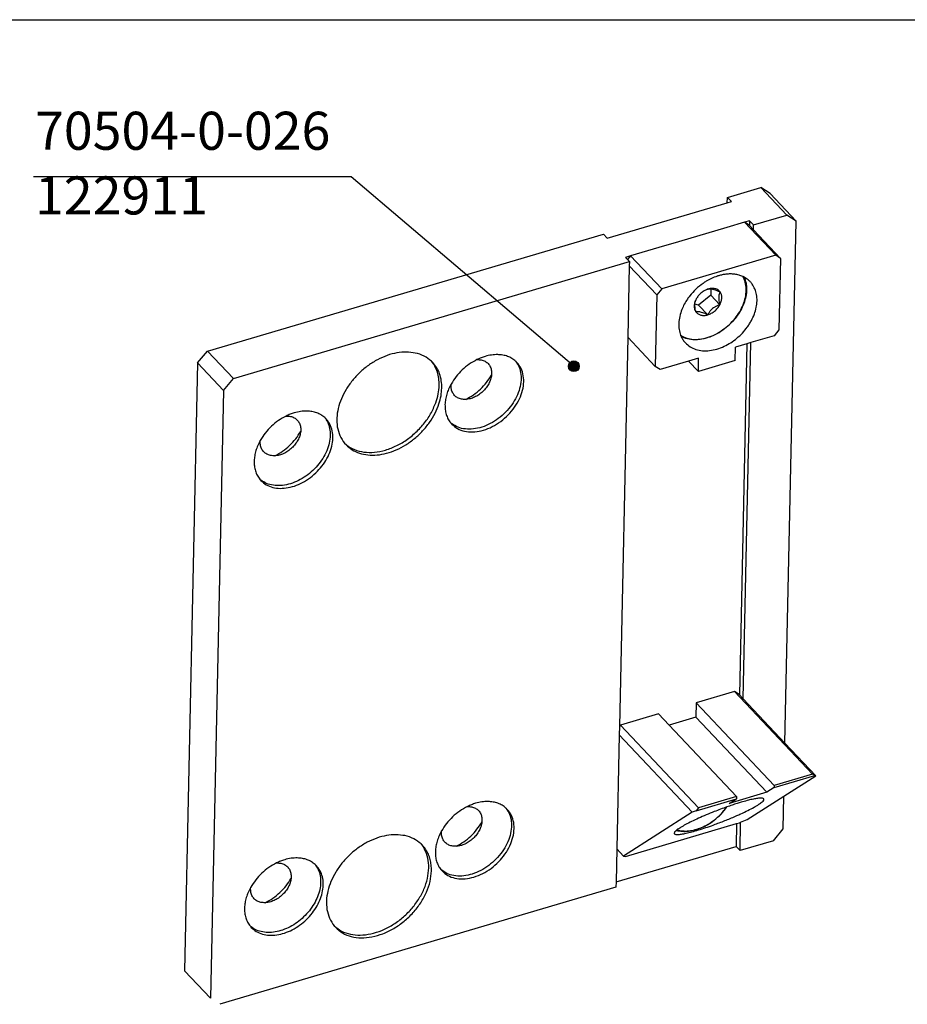
# Model space of a CAD drawing. Units: inches. Extents: x -311 to 2093, y 25 to 1696.
# Drawn here: x 224 to 388, y 1506 to 1687 of the extents above; entities that cross this region are included whole.
import ezdxf

# ---------------------------------------------------------------- set-up
doc = ezdxf.new("R2010")
doc.units = ezdxf.units.IN
doc.layers.add('1', color=7, linetype='Continuous')
doc.styles.add('CONVERTER_11', font='txt.shx', dxfattribs={"width": 0.72})
doc.dimstyles.get("Standard").update_dxf_attribs({"dimtxt": 0.18, "dimasz": 0.18, "dimexe": 0.18, "dimexo": 0.0625, "dimgap": 0.09, "dimtad": 0, "dimtih": 1, "dimtoh": 1, "dimdec": 4, "dimzin": 0, "dimdsep": 46, "dimtxsty": 'Standard', "dimcen": 0.09, "dimadec": 0, "dimazin": 0, "dimtfac": 1, "dimtdec": 4, "dimtofl": 0, "dimtmove": 0, "dimatfit": 3, "dimfxl": 1, "dimtolj": 1, "dimtzin": 0, "dimarcsym": 0})

# ---------------------------------------------------------------- blocks, each defined once
blk = doc.blocks.new('a0kl', base_point=(82.566, 24.988))
at = {"color": 2, "linetype": 'Continuous'}
blk.add_line((-91.434, 855.988), (1087.566, 855.988), dxfattribs=at)

msp = doc.modelspace()

# ---------------------------------------------------------------- hatches: boundary and pattern name
at = {"layer": '1'}
h = msp.add_hatch(color=7, dxfattribs=at)
edge = h.paths.add_edge_path()
edge.add_arc((326.267, 1623.222), 1, 0, 360)

# ---------------------------------------------------------------- linework, layer by layer
at = {"color": 4, "linetype": 'Continuous'}
for p, q in [((354.522, 1654.289), (360.667, 1656.105)), ((365.453, 1651.042), (360.667, 1656.105)), ((362.387, 1654.98), (360.667, 1656.105)), ((354.501, 1653.311), (354.522, 1654.289)), ((355.24, 1653.529), (354.522, 1654.289)), ((367.173, 1649.916), (362.387, 1654.98)), ((332.416, 1646.782), (354.501, 1653.311)), ((354.501, 1653.311), (355.24, 1653.529)), ((359.308, 1649.225), (365.453, 1651.042)), ((367.173, 1649.916), (365.453, 1651.042)), ((354.403, 1648.747), (345.529, 1646.124)), ((354.403, 1648.747), (345.529, 1646.124)), ((357.668, 1649.712), (354.403, 1648.747)), ((357.668, 1649.712), (354.403, 1648.747)), ((358.59, 1649.985), (357.668, 1649.712)), ((358.529, 1649.149), (357.668, 1649.712)), ((363.412, 1643.636), (357.668, 1649.712)), ((358.571, 1649.104), (358.529, 1649.149)), ((358.59, 1649.985), (358.571, 1649.104)), ((359.289, 1648.345), (358.571, 1649.104)), ((359.308, 1649.225), (358.59, 1649.985)), ((359.289, 1648.345), (359.308, 1649.225)), ((365.109, 1553.878), (367.173, 1649.916)), ((258.836, 1626.002), (331.698, 1647.541)), ((331.698, 1647.541), (332.416, 1646.782)), ((364.272, 1643.073), (359.289, 1648.345)), ((345.529, 1646.124), (341.898, 1645.05)), ((345.529, 1646.124), (341.898, 1645.05)), ((336.688, 1643.51), (335.766, 1643.237)), ((336.688, 1643.51), (336.137, 1642.845)), ((341.898, 1645.05), (336.688, 1643.51)), ((341.898, 1645.05), (336.688, 1643.51)), ((342.431, 1637.433), (336.688, 1643.51)), ((363.412, 1643.636), (342.431, 1637.433)), ((364.272, 1643.073), (363.412, 1643.636)), ((263.623, 1620.938), (336.484, 1642.478)), ((335.766, 1643.237), (336.137, 1642.845)), ((336.137, 1642.845), (336.484, 1642.478)), ((336.468, 1641.713), (336.185, 1628.556)), ((336.484, 1642.478), (336.468, 1641.713)), ((341.536, 1636.351), (336.468, 1641.713)), ((364.272, 1643.073), (363.989, 1629.916)), ((341.536, 1636.351), (341.253, 1623.194)), ((342.431, 1637.433), (341.536, 1636.351)), ((351.438, 1636.292), (349.217, 1634.456)), ((351.463, 1637.467), (351.438, 1636.292)), ((353.113, 1634.52), (351.438, 1636.292)), ((349.217, 1634.456), (348.524, 1634.628)), ((350.893, 1632.684), (349.217, 1634.456)), ((363.094, 1628.834), (358.843, 1627.577)), ((363.989, 1629.916), (363.094, 1628.834)), ((336.185, 1628.556), (334.645, 1556.939)), ((341.253, 1623.194), (336.185, 1628.556)), ((358.104, 1627.359), (355.983, 1626.732)), ((358.104, 1627.359), (356.715, 1562.759)), ((357.433, 1561.999), (358.843, 1627.577)), ((358.843, 1627.577), (358.104, 1627.359)), ((257.045, 1623.838), (258.836, 1626.002)), ((258.836, 1626.002), (263.623, 1620.938)), ((355.93, 1624.265), (355.983, 1626.732)), ((257.045, 1623.838), (254.641, 1512)), ((257.045, 1623.838), (261.831, 1618.774)), ((347.36, 1624.182), (342.113, 1622.631)), ((349.224, 1624.733), (347.36, 1624.182)), ((349.17, 1622.266), (347.36, 1624.182)), ((349.17, 1622.266), (349.224, 1624.733)), ((355.93, 1624.265), (349.17, 1622.266)), ((342.113, 1622.631), (341.253, 1623.194)), ((261.831, 1618.774), (263.623, 1620.938)), ((261.831, 1618.774), (259.427, 1506.936)), ((355.812, 1563.367), (348.789, 1561.29)), ((356.672, 1562.804), (355.812, 1563.367)), ((355.812, 1563.367), (370.17, 1548.175)), ((356.672, 1562.804), (356.715, 1562.759)), ((356.715, 1562.759), (357.433, 1561.999)), ((357.433, 1561.999), (365.109, 1553.878)), ((348.789, 1561.29), (348.733, 1558.659)), ((348.789, 1561.29), (363.148, 1546.099)), ((341.854, 1559.24), (334.832, 1557.164)), ((341.854, 1559.24), (343.786, 1557.197)), ((348.733, 1558.659), (343.786, 1557.197)), ((348.733, 1558.659), (361.799, 1544.835)), ((334.645, 1556.939), (334.611, 1555.368)), ((334.832, 1557.164), (334.645, 1556.939)), ((334.832, 1557.164), (349.19, 1541.973)), ((343.786, 1557.197), (356.213, 1544.049)), ((334.611, 1555.368), (334.16, 1534.398)), ((334.611, 1555.368), (348.055, 1541.144)), ((365.109, 1553.878), (370.791, 1547.866)), ((363.139, 1545.688), (370.601, 1547.894)), ((370.17, 1548.175), (363.148, 1546.099)), ((364.899, 1544.114), (370.791, 1547.866)), ((370.601, 1547.894), (370.17, 1548.175)), ((370.791, 1547.866), (370.601, 1547.894)), ((363.139, 1545.688), (361.799, 1544.835)), ((363.148, 1546.099), (363.139, 1545.688)), ((348.742, 1541.432), (356.204, 1543.638)), ((356.213, 1544.049), (349.19, 1541.973)), ((361.799, 1544.835), (354.864, 1542.785)), ((354.864, 1542.785), (356.204, 1543.638)), ((356.213, 1544.049), (356.204, 1543.638)), ((358.136, 1539.809), (364.899, 1544.114)), ((364.769, 1538.078), (364.899, 1544.114)), ((349.19, 1541.973), (348.742, 1541.432)), ((348.055, 1541.144), (335.4, 1533.087)), ((348.742, 1541.432), (348.055, 1541.144)), ((335.781, 1533.031), (356.206, 1539.069)), ((356.206, 1539.069), (356.115, 1534.857)), ((356.206, 1539.069), (356.762, 1539.233)), ((356.762, 1539.233), (356.945, 1539.31)), ((356.833, 1534.098), (356.945, 1539.31)), ((356.945, 1539.31), (358.136, 1539.809)), ((362.978, 1535.914), (364.769, 1538.078)), ((334.03, 1528.328), (356.115, 1534.857)), ((356.115, 1534.857), (356.833, 1534.098)), ((362.978, 1535.914), (356.833, 1534.098)), ((334.16, 1534.398), (334.03, 1528.328)), ((334.16, 1534.398), (335.4, 1533.087)), ((335.4, 1533.087), (335.781, 1533.031)), ((334.009, 1527.35), (261.147, 1505.81)), ((334.03, 1528.328), (334.009, 1527.35)), ((259.427, 1506.936), (254.641, 1512))]:
    msp.add_line(p, q, dxfattribs=at)
for points, knots in [([(352.613, 1639.784), (352.276, 1639.66), (351.591, 1639.408), (350.957, 1639.047), (350.635, 1638.864)], [0, 0, 0, 0, 1.0770364, 2.1850328, 2.1850328, 2.1850328, 2.1850328]), ([(352.907, 1639.877), (352.858, 1639.862), (352.76, 1639.832), (352.662, 1639.8), (352.613, 1639.784)], [0, 0, 0, 0, 0.15372865, 0.30829498, 0.30829498, 0.30829498, 0.30829498]), ([(354.218, 1640.152), (354, 1640.12), (353.557, 1640.056), (353.126, 1639.937), (352.907, 1639.877)], [0, 0, 0, 0, 0.6609506, 1.3404302, 1.3404302, 1.3404302, 1.3404302]), ([(354.003, 1630.136), (354.397, 1630.464), (355.185, 1631.117), (356.173, 1632.282), (356.981, 1633.537), (357.568, 1634.851), (357.917, 1636.175), (358.005, 1637.461), (357.852, 1638.676), (357.521, 1639.388), (357.36, 1639.734)], [0, 0, 0, 0, 1.535962, 3.0651795, 4.5609749, 5.9999539, 7.3647475, 8.6468673, 9.8494367, 10.9889971, 10.9889971, 10.9889971, 10.9889971]), ([(357.36, 1639.734), (357.126, 1639.828), (356.649, 1640.02), (355.873, 1640.169), (355.055, 1640.227), (354.501, 1640.177), (354.218, 1640.152)], [0, 0, 0, 0, 0.7562074, 1.5403467, 2.3567728, 3.2075407, 3.2075407, 3.2075407, 3.2075407]), ([(357.595, 1639.619), (357.556, 1639.639), (357.479, 1639.679), (357.4, 1639.716), (357.36, 1639.734)], [0, 0, 0, 0, 0.13047477, 0.26157334, 0.26157334, 0.26157334, 0.26157334]), ([(350.635, 1638.864), (350.532, 1638.802), (350.327, 1638.676), (350.128, 1638.539), (350.028, 1638.471)], [0, 0, 0, 0, 0.36045321, 0.72285455, 0.72285455, 0.72285455, 0.72285455]), ([(357.595, 1639.619), (357.727, 1639.262), (358, 1638.53), (358.084, 1637.315), (357.943, 1636.041), (357.558, 1634.74), (356.953, 1633.455), (356.141, 1632.23), (355.162, 1631.093), (354.39, 1630.451), (354.003, 1630.129)], [0, 0, 0, 0, 1.1348218, 2.3345938, 3.6109922, 4.9643468, 6.3854087, 7.8576587, 9.3596566, 10.867295, 10.867295, 10.867295, 10.867295]), ([(358.356, 1639.109), (358.237, 1639.204), (357.996, 1639.393), (357.729, 1639.543), (357.595, 1639.619)], [0, 0, 0, 0, 0.45609872, 0.91736948, 0.91736948, 0.91736948, 0.91736948]), ([(358.722, 1638.766), (358.663, 1638.826), (358.547, 1638.946), (358.42, 1639.055), (358.356, 1639.109)], [0, 0, 0, 0, 0.25051496, 0.50145739, 0.50145739, 0.50145739, 0.50145739]), ([(359.074, 1638.341), (359.019, 1638.415), (358.908, 1638.562), (358.784, 1638.698), (358.722, 1638.766)], [0, 0, 0, 0, 0.27664395, 0.55271617, 0.55271617, 0.55271617, 0.55271617]), ([(358.93, 1631.615), (359.126, 1632.016), (359.509, 1632.8), (359.854, 1634.033), (359.998, 1635.238), (359.916, 1636.382), (359.631, 1637.443), (359.257, 1638.045), (359.074, 1638.341)], [0, 0, 0, 0, 1.3371276, 2.6130367, 3.8201858, 4.9586853, 6.0376524, 7.0754418, 7.0754418, 7.0754418, 7.0754418]), ([(347.587, 1636.164), (347.513, 1636.068), (347.366, 1635.877), (347.229, 1635.679), (347.16, 1635.58)], [0, 0, 0, 0, 0.36240134, 0.72285455, 0.72285455, 0.72285455, 0.72285455]), ([(350.823, 1637.375), (350.615, 1637.287), (350.192, 1637.106), (349.634, 1636.688), (349.139, 1636.189), (348.895, 1635.792), (348.775, 1635.596)], [0, 0, 0, 0, 0.6751557, 1.3745544, 2.0788047, 2.7677636, 2.7677636, 2.7677636, 2.7677636]), ([(350.823, 1637.375), (350.834, 1637.379), (350.859, 1637.388), (350.899, 1637.401), (350.945, 1637.416), (350.978, 1637.426), (350.995, 1637.432)], [0, 0, 0, 0, 0.03794433, 0.07622456, 0.12836858, 0.18115575, 0.18115575, 0.18115575, 0.18115575]), ([(350.844, 1637.383), (350.841, 1637.382), (350.833, 1637.379), (350.826, 1637.377), (350.823, 1637.375)], [0, 0, 0, 0, 0.011457473, 0.022927185, 0.022927185, 0.022927185, 0.022927185]), ([(350.995, 1637.432), (350.97, 1637.424), (350.919, 1637.409), (350.869, 1637.392), (350.844, 1637.383)], [0, 0, 0, 0, 0.07881237, 0.15824231, 0.15824231, 0.15824231, 0.15824231]), ([(351.464, 1637.529), (351.386, 1637.518), (351.227, 1637.496), (351.073, 1637.453), (350.995, 1637.432)], [0, 0, 0, 0, 0.23664012, 0.48004391, 0.48004391, 0.48004391, 0.48004391]), ([(350.995, 1637.432), (351.033, 1637.44), (351.11, 1637.458), (351.227, 1637.47), (351.345, 1637.474), (351.423, 1637.469), (351.463, 1637.467)], [0, 0, 0, 0, 0.11720913, 0.23771644, 0.3517191, 0.47161885, 0.47161885, 0.47161885, 0.47161885]), ([(351.463, 1637.467), (351.526, 1637.46), (351.657, 1637.446), (351.918, 1637.388), (352.267, 1637.28), (352.619, 1637.139), (352.926, 1637.005), (353.082, 1636.932), (353.164, 1636.893)], [0, 0, 0, 0, 0.1893119, 0.3971458, 0.7996745, 1.284788, 1.5330029, 1.8034304, 1.8034304, 1.8034304, 1.8034304]), ([(352.87, 1637.196), (352.774, 1637.26), (352.579, 1637.392), (352.232, 1637.504), (351.856, 1637.559), (351.597, 1637.539), (351.464, 1637.529)], [0, 0, 0, 0, 0.3453971, 0.7040201, 1.0812546, 1.4799056, 1.4799056, 1.4799056, 1.4799056]), ([(353.164, 1636.893), (353.12, 1636.949), (353.033, 1637.06), (352.925, 1637.151), (352.87, 1637.196)], [0, 0, 0, 0, 0.2111653, 0.42252503, 0.42252503, 0.42252503, 0.42252503]), ([(353.164, 1636.893), (353.14, 1636.851), (353.092, 1636.767), (353.011, 1636.575), (352.936, 1636.301), (352.905, 1635.927), (352.926, 1635.498), (352.985, 1635.112), (353.052, 1634.778), (353.092, 1634.608), (353.113, 1634.52)], [0, 0, 0, 0, 0.1453654, 0.2902308, 0.6248708, 0.9915879, 1.4126084, 1.9092642, 2.1609731, 2.4340446, 2.4340446, 2.4340446, 2.4340446]), ([(353.113, 1634.52), (353.212, 1634.732), (353.404, 1635.14), (353.502, 1635.786), (353.448, 1636.397), (353.256, 1636.732), (353.164, 1636.893)], [0, 0, 0, 0, 0.6996941, 1.3473268, 1.9407318, 2.493643, 2.493643, 2.493643, 2.493643]), ([(347.16, 1635.58), (346.96, 1635.27), (346.564, 1634.656), (346.274, 1633.987), (346.131, 1633.657)], [0, 0, 0, 0, 1.1079964, 2.1850328, 2.1850328, 2.1850328, 2.1850328]), ([(348.442, 1634.649), (348.426, 1634.519), (348.395, 1634.267), (348.431, 1633.896), (348.524, 1633.551), (348.642, 1633.352), (348.7, 1633.255)], [0, 0, 0, 0, 0.3902715, 0.7599542, 1.1118167, 1.4510266, 1.4510266, 1.4510266, 1.4510266]), ([(348.628, 1635.288), (348.587, 1635.182), (348.507, 1634.974), (348.463, 1634.756), (348.442, 1634.649)], [0, 0, 0, 0, 0.33986308, 0.66705496, 0.66705496, 0.66705496, 0.66705496]), ([(348.524, 1634.628), (348.529, 1634.733), (348.538, 1634.935), (348.587, 1635.153), (348.629, 1635.284), (348.644, 1635.323), (348.651, 1635.342)], [0, 0, 0, 0, 0.31532687, 0.60385046, 0.66640866, 0.72852998, 0.72852998, 0.72852998, 0.72852998]), ([(348.724, 1633.222), (348.713, 1633.267), (348.692, 1633.356), (348.634, 1633.618), (348.565, 1633.983), (348.529, 1634.336), (348.524, 1634.543), (348.524, 1634.6), (348.524, 1634.628)], [0, 0, 0, 0, 0.139955, 0.2742598, 0.8044291, 1.2515621, 1.3387805, 1.4234501, 1.4234501, 1.4234501, 1.4234501]), ([(348.651, 1635.342), (348.647, 1635.333), (348.639, 1635.315), (348.632, 1635.297), (348.628, 1635.288)], [0, 0, 0, 0, 0.029461107, 0.058842538, 0.058842538, 0.058842538, 0.058842538]), ([(348.775, 1635.596), (348.752, 1635.554), (348.709, 1635.471), (348.67, 1635.385), (348.651, 1635.342)], [0, 0, 0, 0, 0.14198193, 0.28233666, 0.28233666, 0.28233666, 0.28233666]), ([(350.893, 1632.684), (351.116, 1632.766), (351.574, 1632.935), (352.181, 1633.363), (352.72, 1633.886), (352.983, 1634.31), (353.113, 1634.52)], [0, 0, 0, 0, 0.7127212, 1.4572952, 2.2106164, 2.9480225, 2.9480225, 2.9480225, 2.9480225]), ([(353.113, 1634.52), (353.03, 1634.493), (352.868, 1634.44), (352.55, 1634.316), (352.176, 1634.132), (351.772, 1633.851), (351.423, 1633.511), (351.18, 1633.185), (351.008, 1632.903), (350.932, 1632.758), (350.893, 1632.684)], [0, 0, 0, 0, 0.2622435, 0.5097371, 1.0248422, 1.5057333, 1.9816613, 2.4817561, 2.7204181, 2.9720449, 2.9720449, 2.9720449, 2.9720449]), ([(346.131, 1633.657), (345.985, 1633.241), (345.701, 1632.432), (345.538, 1631.189), (345.573, 1630), (345.802, 1629.27), (345.913, 1628.915)], [0, 0, 0, 0, 1.3189003, 2.566364, 3.7412145, 4.8520544, 4.8520544, 4.8520544, 4.8520544]), ([(348.7, 1633.255), (348.704, 1633.249), (348.712, 1633.238), (348.72, 1633.227), (348.724, 1633.222)], [0, 0, 0, 0, 0.020003807, 0.03998944, 0.03998944, 0.03998944, 0.03998944]), ([(350.893, 1632.684), (350.811, 1632.722), (350.654, 1632.795), (350.348, 1632.93), (349.996, 1633.07), (349.605, 1633.192), (349.266, 1633.258), (349.015, 1633.267), (348.839, 1633.249), (348.762, 1633.231), (348.724, 1633.222)], [0, 0, 0, 0, 0.2704275, 0.5186423, 1.0037558, 1.4062846, 1.744566, 2.0368636, 2.1573709, 2.2745801, 2.2745801, 2.2745801, 2.2745801]), ([(348.724, 1633.222), (348.846, 1633.087), (349.096, 1632.811), (349.643, 1632.596), (350.26, 1632.538), (350.676, 1632.634), (350.893, 1632.684)], [0, 0, 0, 0, 0.5409328, 1.1033679, 1.712079, 2.3759111, 2.3759111, 2.3759111, 2.3759111]), ([(358.169, 1630.41), (358.307, 1630.606), (358.581, 1630.995), (358.814, 1631.409), (358.93, 1631.615)], [0, 0, 0, 0, 0.7181925, 1.4259983, 1.4259983, 1.4259983, 1.4259983]), ([(345.913, 1628.915), (346.28, 1628.722), (347.035, 1628.324), (348.357, 1628.122), (349.767, 1628.195), (351.224, 1628.571), (352.673, 1629.207), (353.554, 1629.823), (354.003, 1630.136)], [0, 0, 0, 0, 1.2346944, 2.5451764, 3.9502584, 5.4506803, 7.0321619, 8.6695492, 8.6695492, 8.6695492, 8.6695492]), ([(345.913, 1628.915), (345.93, 1628.874), (345.962, 1628.793), (345.998, 1628.714), (346.015, 1628.674)], [0, 0, 0, 0, 0.13109857, 0.26157334, 0.26157334, 0.26157334, 0.26157334]), ([(354.003, 1630.129), (353.566, 1629.821), (352.706, 1629.215), (351.295, 1628.573), (349.872, 1628.169), (348.483, 1628.046), (347.168, 1628.177), (346.392, 1628.512), (346.015, 1628.674)], [0, 0, 0, 0, 1.6001347, 3.1499517, 4.6264975, 6.0155963, 7.3152224, 8.5382541, 8.5382541, 8.5382541, 8.5382541]), ([(353.933, 1626.892), (354.338, 1627.101), (355.157, 1627.523), (356.273, 1628.357), (357.304, 1629.309), (357.881, 1630.044), (358.169, 1630.41)], [0, 0, 0, 0, 1.3651254, 2.7598047, 4.164873, 5.5603788, 5.5603788, 5.5603788, 5.5603788]), ([(346.015, 1628.674), (346.123, 1628.461), (346.338, 1628.037), (346.649, 1627.679), (346.803, 1627.501)], [0, 0, 0, 0, 0.713514, 1.4177298, 1.4177298, 1.4177298, 1.4177298]), ([(346.803, 1627.501), (347.081, 1627.249), (347.646, 1626.738), (348.733, 1626.27), (349.943, 1626.038), (351.25, 1626.07), (352.611, 1626.339), (353.485, 1626.704), (353.933, 1626.892)], [0, 0, 0, 0, 1.1189411, 2.2738677, 3.4928299, 4.7914611, 6.1724198, 7.6271697, 7.6271697, 7.6271697, 7.6271697]), ([(297.088, 1625.656), (296.546, 1625.736), (295.426, 1625.902), (293.675, 1625.717), (291.888, 1625.243), (290.117, 1624.46), (288.421, 1623.405), (286.858, 1622.111), (285.479, 1620.623), (284.33, 1618.99), (283.448, 1617.266), (282.874, 1615.509), (282.591, 1613.771), (282.693, 1612.643), (282.743, 1612.097)], [0, 0, 0, 0, 1.6399233, 3.3853654, 5.2339939, 7.1708512, 9.1716141, 11.2058371, 13.24006, 15.2408229, 17.1776802, 19.0263087, 20.7717508, 22.4116742, 22.4116742, 22.4116742, 22.4116742]), ([(300.056, 1624.146), (299.623, 1624.492), (298.738, 1625.199), (297.646, 1625.502), (297.088, 1625.656)], [0, 0, 0, 0, 1.6434753, 3.3602369, 3.3602369, 3.3602369, 3.3602369]), ([(312.248, 1625.358), (311.868, 1625.349), (311.086, 1625.329), (310.329, 1625.131), (309.941, 1625.03)], [0, 0, 0, 0, 1.1386641, 2.3377992, 2.3377992, 2.3377992, 2.3377992]), ([(315.541, 1624.156), (315.319, 1624.333), (314.869, 1624.693), (314.064, 1625.057), (313.183, 1625.3), (312.565, 1625.339), (312.248, 1625.358)], [0, 0, 0, 0, 0.8500641, 1.7218626, 2.6277555, 3.5761946, 3.5761946, 3.5761946, 3.5761946]), ([(300.303, 1623.901), (300.263, 1623.942), (300.182, 1624.026), (300.098, 1624.106), (300.056, 1624.146)], [0, 0, 0, 0, 0.17425379, 0.34858771, 0.34858771, 0.34858771, 0.34858771]), ([(301.486, 1619.706), (301.478, 1620.127), (301.461, 1620.951), (301.184, 1622.136), (300.739, 1623.225), (300.282, 1623.842), (300.056, 1624.146)], [0, 0, 0, 0, 1.2614788, 2.4668371, 3.6279673, 4.7619114, 4.7619114, 4.7619114, 4.7619114]), ([(301.965, 1619.199), (301.954, 1619.653), (301.933, 1620.538), (301.61, 1621.803), (301.091, 1622.955), (300.564, 1623.588), (300.303, 1623.901)], [0, 0, 0, 0, 1.3562419, 2.6482422, 3.8916622, 5.1088175, 5.1088175, 5.1088175, 5.1088175]), ([(315.541, 1624.156), (315.781, 1623.794), (316.272, 1623.053), (316.578, 1621.692), (316.566, 1620.226), (316.213, 1618.696), (315.548, 1617.174), (314.6, 1615.727), (313.413, 1614.418), (312.039, 1613.306), (310.54, 1612.441), (308.984, 1611.863), (307.436, 1611.597), (305.971, 1611.667), (304.63, 1612.049), (303.918, 1612.582), (303.57, 1612.842)], [0, 0, 0, 0, 1.292159, 2.6492173, 4.1035939, 5.6657138, 7.3261128, 9.0602244, 10.8336131, 12.6070018, 14.3411133, 16.0015123, 17.5636322, 19.0180088, 20.3750672, 21.6672261, 21.6672261, 21.6672261, 21.6672261]), ([(308.436, 1624.438), (307.956, 1624.174), (306.987, 1623.641), (305.706, 1622.571), (304.566, 1621.353), (303.979, 1620.415), (303.688, 1619.951)], [0, 0, 0, 0, 1.6391445, 3.3112624, 4.9833803, 6.6225249, 6.6225249, 6.6225249, 6.6225249]), ([(303.799, 1612.579), (304.136, 1612.283), (304.824, 1611.679), (306.181, 1611.207), (307.682, 1611.074), (309.284, 1611.306), (310.902, 1611.876), (312.464, 1612.759), (313.894, 1613.909), (315.123, 1615.272), (316.092, 1616.781), (316.753, 1618.365), (317.074, 1619.952), (317.026, 1621.458), (316.631, 1622.839), (316.067, 1623.56), (315.791, 1623.912)], [0, 0, 0, 0, 1.3329674, 2.7246472, 4.2163014, 5.8239343, 7.5397249, 9.3375554, 11.179339, 13.0211226, 14.8189531, 16.5347437, 18.1423765, 19.6340308, 21.0257106, 22.358678, 22.358678, 22.358678, 22.358678]), ([(309.941, 1625.03), (309.687, 1624.948), (309.173, 1624.783), (308.684, 1624.554), (308.436, 1624.438)], [0, 0, 0, 0, 0.7991983, 1.6181915, 1.6181915, 1.6181915, 1.6181915]), ([(308.436, 1624.438), (308.703, 1624.434), (309.219, 1624.424), (309.936, 1624.164), (310.52, 1623.724), (310.926, 1623.117), (311.145, 1622.386), (311.126, 1621.871), (311.115, 1621.604)], [0, 0, 0, 0, 0.7969489, 1.5382182, 2.2464708, 2.9547235, 3.6959927, 4.4929416, 4.4929416, 4.4929416, 4.4929416]), ([(315.791, 1623.912), (315.75, 1623.954), (315.67, 1624.038), (315.584, 1624.117), (315.541, 1624.156)], [0, 0, 0, 0, 0.17430297, 0.34874841, 0.34874841, 0.34874841, 0.34874841]), ([(306.368, 1617.116), (306.847, 1617.38), (307.816, 1617.914), (309.097, 1618.984), (310.238, 1620.202), (310.825, 1621.14), (311.115, 1621.604)], [0, 0, 0, 0, 1.6391445, 3.3112624, 4.9833803, 6.6225249, 6.6225249, 6.6225249, 6.6225249]), ([(311.115, 1621.604), (311.07, 1621.335), (310.976, 1620.782), (310.622, 1619.987), (310.133, 1619.229), (309.512, 1618.545), (308.794, 1617.963), (308.01, 1617.518), (307.196, 1617.209), (306.638, 1617.147), (306.368, 1617.116)], [0, 0, 0, 0, 0.8136369, 1.6797951, 2.5855105, 3.5123459, 4.4391813, 5.3448967, 6.2110549, 7.0246918, 7.0246918, 7.0246918, 7.0246918]), ([(303.688, 1619.951), (303.526, 1619.643), (303.207, 1619.036), (302.864, 1618.085), (302.628, 1617.139), (302.579, 1616.506), (302.555, 1616.196)], [0, 0, 0, 0, 1.043942, 2.054209, 3.0259032, 3.9564343, 3.9564343, 3.9564343, 3.9564343]), ([(306.368, 1617.116), (306.101, 1617.121), (305.585, 1617.13), (304.868, 1617.39), (304.284, 1617.83), (303.878, 1618.438), (303.658, 1619.169), (303.678, 1619.684), (303.688, 1619.951)], [0, 0, 0, 0, 0.7969489, 1.5382182, 2.2464708, 2.9547235, 3.6959927, 4.4929416, 4.4929416, 4.4929416, 4.4929416]), ([(300.853, 1616.482), (301.029, 1617.021), (301.37, 1618.07), (301.448, 1619.171), (301.486, 1619.706)], [0, 0, 0, 0, 1.6930939, 3.2957316, 3.2957316, 3.2957316, 3.2957316]), ([(301.451, 1616.32), (301.593, 1616.802), (301.87, 1617.743), (301.934, 1618.722), (301.965, 1619.199)], [0, 0, 0, 0, 1.5028491, 2.9328116, 2.9328116, 2.9328116, 2.9328116]), ([(284.083, 1609.049), (284.533, 1608.698), (285.454, 1607.978), (287.202, 1607.436), (289.12, 1607.301), (291.155, 1607.607), (293.212, 1608.323), (295.203, 1609.419), (297.045, 1610.844), (298.646, 1612.54), (299.974, 1614.417), (300.564, 1615.803), (300.853, 1616.482)], [0, 0, 0, 0, 1.7007855, 3.4818408, 5.3873223, 7.4333554, 9.610148, 11.8878753, 14.2233023, 16.5661789, 18.8653802, 21.0750098, 21.0750098, 21.0750098, 21.0750098]), ([(284.314, 1608.789), (284.677, 1608.459), (285.413, 1607.79), (286.823, 1607.166), (288.392, 1606.842), (290.092, 1606.849), (291.859, 1607.176), (293.638, 1607.81), (295.371, 1608.731), (296.999, 1609.906), (298.472, 1611.296), (299.732, 1612.857), (300.767, 1614.529), (301.226, 1615.731), (301.451, 1616.32)], [0, 0, 0, 0, 1.4617464, 2.9682108, 4.5547094, 6.2416901, 8.0338398, 9.9220291, 11.8863493, 13.8993271, 15.9290331, 17.9420661, 19.9064914, 21.7948265, 21.7948265, 21.7948265, 21.7948265]), ([(302.555, 1616.196), (302.557, 1615.88), (302.561, 1615.26), (302.754, 1614.367), (303.072, 1613.543), (303.406, 1613.073), (303.57, 1612.842)], [0, 0, 0, 0, 0.9484391, 1.8543319, 2.7261305, 3.5761946, 3.5761946, 3.5761946, 3.5761946]), ([(274.827, 1614.649), (274.573, 1614.568), (274.059, 1614.403), (273.57, 1614.174), (273.322, 1614.058)], [0, 0, 0, 0, 0.7991983, 1.6181915, 1.6181915, 1.6181915, 1.6181915]), ([(277.135, 1614.978), (276.754, 1614.968), (275.972, 1614.948), (275.215, 1614.751), (274.827, 1614.649)], [0, 0, 0, 0, 1.1386641, 2.3377992, 2.3377992, 2.3377992, 2.3377992]), ([(280.427, 1613.775), (280.205, 1613.953), (279.755, 1614.312), (278.95, 1614.677), (278.069, 1614.919), (277.451, 1614.958), (277.135, 1614.978)], [0, 0, 0, 0, 0.8500641, 1.7218626, 2.6277555, 3.5761946, 3.5761946, 3.5761946, 3.5761946]), ([(281.06, 1612.698), (281.19, 1612.297), (281.458, 1611.469), (281.467, 1610.106), (281.21, 1608.691), (280.667, 1607.265), (279.872, 1605.887), (278.852, 1604.607), (277.65, 1603.476), (276.31, 1602.539), (274.886, 1601.831), (273.433, 1601.382), (272.004, 1601.21), (270.661, 1601.33), (269.435, 1601.72), (268.778, 1602.217), (268.456, 1602.461)], [0, 0, 0, 0, 1.2583972, 2.599261, 4.0333957, 5.5561388, 7.1505449, 8.7910487, 10.4470446, 12.0863105, 13.6783712, 15.1979285, 16.6284441, 17.9658033, 19.2214521, 20.4233476, 20.4233476, 20.4233476, 20.4233476]), ([(273.322, 1614.058), (272.842, 1613.794), (271.873, 1613.261), (270.593, 1612.19), (269.452, 1610.972), (268.865, 1610.034), (268.574, 1609.57)], [0, 0, 0, 0, 1.6391445, 3.3112624, 4.9833803, 6.6225249, 6.6225249, 6.6225249, 6.6225249]), ([(268.685, 1602.198), (268.998, 1601.92), (269.635, 1601.353), (270.879, 1600.878), (272.26, 1600.698), (273.744, 1600.838), (275.26, 1601.279), (276.749, 1602.005), (278.147, 1602.981), (279.396, 1604.166), (280.443, 1605.512), (281.242, 1606.959), (281.763, 1608.45), (281.969, 1609.917), (281.883, 1611.318), (281.541, 1612.144), (281.375, 1612.545)], [0, 0, 0, 0, 1.2459569, 2.540357, 3.9188483, 5.3979331, 6.9752535, 8.633223, 10.3435367, 12.0716184, 13.7808689, 15.436835, 17.011461, 18.4875447, 19.8632371, 21.155624, 21.155624, 21.155624, 21.155624]), ([(273.322, 1614.058), (273.589, 1614.053), (274.105, 1614.044), (274.822, 1613.784), (275.406, 1613.344), (275.812, 1612.736), (276.032, 1612.005), (276.012, 1611.49), (276.002, 1611.223)], [0, 0, 0, 0, 0.7969489, 1.5382182, 2.2464708, 2.9547235, 3.6959927, 4.4929416, 4.4929416, 4.4929416, 4.4929416]), ([(280.427, 1613.775), (280.551, 1613.608), (280.8, 1613.272), (280.973, 1612.891), (281.06, 1612.698)], [0, 0, 0, 0, 0.6212773, 1.2521718, 1.2521718, 1.2521718, 1.2521718]), ([(280.677, 1613.532), (280.636, 1613.574), (280.556, 1613.657), (280.47, 1613.736), (280.427, 1613.775)], [0, 0, 0, 0, 0.17430297, 0.34874841, 0.34874841, 0.34874841, 0.34874841]), ([(281.375, 1612.545), (281.275, 1612.722), (281.077, 1613.076), (280.81, 1613.38), (280.677, 1613.532)], [0, 0, 0, 0, 0.6089959, 1.2121812, 1.2121812, 1.2121812, 1.2121812]), ([(303.57, 1612.842), (303.607, 1612.797), (303.681, 1612.706), (303.76, 1612.621), (303.799, 1612.579)], [0, 0, 0, 0, 0.17444544, 0.34874841, 0.34874841, 0.34874841, 0.34874841]), ([(271.254, 1606.736), (271.733, 1607), (272.703, 1607.533), (273.983, 1608.603), (275.124, 1609.822), (275.711, 1610.759), (276.002, 1611.223)], [0, 0, 0, 0, 1.6391445, 3.3112624, 4.9833803, 6.6225249, 6.6225249, 6.6225249, 6.6225249]), ([(276.002, 1611.223), (275.956, 1610.955), (275.862, 1610.401), (275.508, 1609.606), (275.019, 1608.848), (274.398, 1608.164), (273.68, 1607.583), (272.896, 1607.137), (272.082, 1606.829), (271.524, 1606.766), (271.254, 1606.736)], [0, 0, 0, 0, 0.8136369, 1.6797951, 2.5855105, 3.5123459, 4.4391813, 5.3448967, 6.2110549, 7.0246918, 7.0246918, 7.0246918, 7.0246918]), ([(282.743, 1612.097), (282.866, 1611.531), (283.106, 1610.424), (283.762, 1609.501), (284.083, 1609.049)], [0, 0, 0, 0, 1.7167616, 3.3602369, 3.3602369, 3.3602369, 3.3602369]), ([(268.574, 1609.57), (268.412, 1609.262), (268.093, 1608.656), (267.75, 1607.704), (267.514, 1606.759), (267.465, 1606.126), (267.441, 1605.816)], [0, 0, 0, 0, 1.043942, 2.054209, 3.0259032, 3.9564343, 3.9564343, 3.9564343, 3.9564343]), ([(271.254, 1606.736), (270.987, 1606.74), (270.471, 1606.75), (269.754, 1607.01), (269.17, 1607.45), (268.764, 1608.057), (268.544, 1608.788), (268.564, 1609.303), (268.574, 1609.57)], [0, 0, 0, 0, 0.7969489, 1.5382182, 2.2464708, 2.9547235, 3.6959927, 4.4929416, 4.4929416, 4.4929416, 4.4929416]), ([(284.083, 1609.049), (284.121, 1609.005), (284.196, 1608.916), (284.275, 1608.831), (284.314, 1608.789)], [0, 0, 0, 0, 0.17433392, 0.34858771, 0.34858771, 0.34858771, 0.34858771]), ([(267.441, 1605.816), (267.443, 1605.499), (267.447, 1604.879), (267.64, 1603.986), (267.958, 1603.162), (268.292, 1602.693), (268.456, 1602.461)], [0, 0, 0, 0, 0.9484391, 1.8543319, 2.7261305, 3.5761946, 3.5761946, 3.5761946, 3.5761946]), ([(268.456, 1602.461), (268.493, 1602.416), (268.567, 1602.326), (268.646, 1602.241), (268.685, 1602.198)], [0, 0, 0, 0, 0.17444544, 0.34874841, 0.34874841, 0.34874841, 0.34874841]), ([(356.978, 1540.856), (357.421, 1541.064), (358.247, 1541.45), (359.349, 1542.034), (360.244, 1542.547), (360.803, 1542.982), (361.244, 1543.311), (361.209, 1543.551), (361.198, 1543.631)], [0, 0, 0, 0, 1.4654898, 2.733163, 3.757997, 4.5067435, 4.9661808, 5.1982142, 5.1982142, 5.1982142, 5.1982142]), ([(361.198, 1543.631), (361.12, 1543.67), (360.91, 1543.775), (360.453, 1543.743), (359.833, 1543.679), (359.032, 1543.518), (358.082, 1543.288), (357.403, 1543.093), (357.041, 1542.988)], [0, 0, 0, 0, 0.2566361, 0.6954189, 1.3286086, 2.1472193, 3.1336633, 4.2647426, 4.2647426, 4.2647426, 4.2647426]), ([(313.773, 1541.922), (314.013, 1541.56), (314.504, 1540.819), (314.81, 1539.459), (314.798, 1537.992), (314.445, 1536.462), (313.78, 1534.94), (312.832, 1533.493), (311.645, 1532.184), (310.271, 1531.072), (308.772, 1530.207), (307.216, 1529.629), (305.668, 1529.363), (304.203, 1529.433), (302.862, 1529.815), (302.15, 1530.348), (301.802, 1530.608)], [0, 0, 0, 0, 1.292159, 2.6492173, 4.1035939, 5.6657138, 7.3261128, 9.0602244, 10.8336131, 12.6070018, 14.3411133, 16.0015123, 17.5636322, 19.0180088, 20.3750672, 21.6672261, 21.6672261, 21.6672261, 21.6672261]), ([(306.668, 1542.205), (306.188, 1541.941), (305.219, 1541.407), (303.939, 1540.337), (302.798, 1539.119), (302.211, 1538.181), (301.92, 1537.717)], [0, 0, 0, 0, 1.6391445, 3.3112624, 4.9833803, 6.6225249, 6.6225249, 6.6225249, 6.6225249]), ([(308.173, 1542.796), (307.919, 1542.714), (307.405, 1542.549), (306.916, 1542.32), (306.668, 1542.205)], [0, 0, 0, 0, 0.7991983, 1.6181915, 1.6181915, 1.6181915, 1.6181915]), ([(306.668, 1542.205), (306.935, 1542.2), (307.451, 1542.19), (308.168, 1541.93), (308.752, 1541.49), (309.158, 1540.883), (309.378, 1540.152), (309.358, 1539.637), (309.348, 1539.37)], [0, 0, 0, 0, 0.7969489, 1.5382182, 2.2464708, 2.9547235, 3.6959927, 4.4929416, 4.4929416, 4.4929416, 4.4929416]), ([(310.481, 1543.124), (310.1, 1543.115), (309.318, 1543.095), (308.561, 1542.897), (308.173, 1542.796)], [0, 0, 0, 0, 1.1386641, 2.3377992, 2.3377992, 2.3377992, 2.3377992]), ([(313.773, 1541.922), (313.551, 1542.099), (313.101, 1542.459), (312.296, 1542.823), (311.415, 1543.066), (310.797, 1543.105), (310.481, 1543.124)], [0, 0, 0, 0, 0.8500641, 1.7218626, 2.6277555, 3.5761946, 3.5761946, 3.5761946, 3.5761946]), ([(314.023, 1541.679), (313.982, 1541.72), (313.902, 1541.804), (313.816, 1541.883), (313.773, 1541.922)], [0, 0, 0, 0, 0.17430297, 0.34874841, 0.34874841, 0.34874841, 0.34874841]), ([(352.058, 1539.672), (352.5, 1540.039), (353.382, 1540.771), (354.077, 1541.682), (354.423, 1542.136)], [0, 0, 0, 0, 1.7186932, 3.4255766, 3.4255766, 3.4255766, 3.4255766]), ([(352.058, 1539.679), (352.498, 1540.043), (353.376, 1540.77), (354.064, 1541.678), (354.407, 1542.13)], [0, 0, 0, 0, 1.7089484, 3.4057359, 3.4057359, 3.4057359, 3.4057359]), ([(354.407, 1542.13), (354.022, 1541.992), (353.246, 1541.715), (352.478, 1541.416), (352.092, 1541.266)], [0, 0, 0, 0, 1.2285704, 2.4713936, 2.4713936, 2.4713936, 2.4713936]), ([(354.423, 1542.136), (354.421, 1542.135), (354.415, 1542.133), (354.41, 1542.131), (354.407, 1542.13)], [0, 0, 0, 0, 0.008349506, 0.016700827, 0.016700827, 0.016700827, 0.016700827]), ([(356.285, 1542.758), (355.98, 1542.66), (355.357, 1542.461), (354.739, 1542.246), (354.423, 1542.136)], [0, 0, 0, 0, 0.9611105, 1.962898, 1.962898, 1.962898, 1.962898]), ([(357.024, 1542.983), (356.902, 1542.947), (356.655, 1542.873), (356.41, 1542.797), (356.285, 1542.758)], [0, 0, 0, 0, 0.38110436, 0.77281115, 0.77281115, 0.77281115, 0.77281115]), ([(357.041, 1542.988), (357.038, 1542.988), (357.032, 1542.986), (357.027, 1542.984), (357.024, 1542.983)], [0, 0, 0, 0, 0.008824506, 0.017655404, 0.017655404, 0.017655404, 0.017655404]), ([(302.031, 1530.345), (302.368, 1530.049), (303.056, 1529.445), (304.413, 1528.973), (305.914, 1528.84), (307.516, 1529.072), (309.134, 1529.642), (310.696, 1530.525), (312.126, 1531.675), (313.355, 1533.038), (314.324, 1534.547), (314.985, 1536.131), (315.306, 1537.718), (315.258, 1539.224), (314.863, 1540.605), (314.299, 1541.326), (314.023, 1541.679)], [0, 0, 0, 0, 1.3329674, 2.7246472, 4.2163014, 5.8239343, 7.5397249, 9.3375554, 11.179339, 13.0211226, 14.8189531, 16.5347437, 18.1423765, 19.6340308, 21.0257106, 22.358678, 22.358678, 22.358678, 22.358678]), ([(352.092, 1541.266), (351.595, 1541.067), (350.622, 1540.676), (349.23, 1540.066), (347.961, 1539.473), (346.862, 1538.908), (345.959, 1538.405), (345.455, 1538.052), (345.236, 1537.899)], [0, 0, 0, 0, 1.6071197, 3.1441667, 4.5604056, 5.8094787, 6.8513135, 7.6543735, 7.6543735, 7.6543735, 7.6543735]), ([(352.268, 1538.928), (352.606, 1539.053), (353.284, 1539.305), (354.288, 1539.7), (355.274, 1540.104), (355.919, 1540.384), (356.237, 1540.523)], [0, 0, 0, 0, 1.0833147, 2.1681383, 3.2384033, 4.2782729, 4.2782729, 4.2782729, 4.2782729]), ([(356.237, 1540.523), (356.362, 1540.578), (356.61, 1540.688), (356.856, 1540.801), (356.978, 1540.856)], [0, 0, 0, 0, 0.4107878, 0.81299383, 0.81299383, 0.81299383, 0.81299383]), ([(309.348, 1539.37), (309.302, 1539.102), (309.208, 1538.548), (308.854, 1537.753), (308.365, 1536.995), (307.744, 1536.311), (307.026, 1535.729), (306.242, 1535.284), (305.428, 1534.975), (304.87, 1534.913), (304.6, 1534.882)], [0, 0, 0, 0, 0.8136369, 1.6797951, 2.5855105, 3.5123459, 4.4391813, 5.3448967, 6.2110549, 7.0246918, 7.0246918, 7.0246918, 7.0246918]), ([(304.6, 1534.882), (305.079, 1535.146), (306.049, 1535.68), (307.329, 1536.75), (308.47, 1537.968), (309.057, 1538.906), (309.348, 1539.37)], [0, 0, 0, 0, 1.6391445, 3.3112624, 4.9833803, 6.6225249, 6.6225249, 6.6225249, 6.6225249]), ([(344.745, 1537.164), (344.832, 1537.123), (345.075, 1537.01), (345.598, 1537.061), (346.314, 1537.149), (347.236, 1537.351), (348.325, 1537.633), (349.555, 1537.999), (350.887, 1538.432), (351.799, 1538.76), (352.268, 1538.928)], [0, 0, 0, 0, 0.2865256, 0.7911801, 1.5246788, 2.4725886, 3.6098977, 4.9045056, 6.3189991, 7.8120866, 7.8120866, 7.8120866, 7.8120866]), ([(345.125, 1537.811), (345.482, 1537.741), (346.218, 1537.597), (347.378, 1537.646), (348.575, 1537.874), (349.778, 1538.298), (350.962, 1538.889), (351.689, 1539.409), (352.058, 1539.672)], [0, 0, 0, 0, 1.0888425, 2.2407325, 3.4570297, 4.7322446, 6.0554536, 7.4117779, 7.4117779, 7.4117779, 7.4117779]), ([(345.236, 1537.899), (345.586, 1537.825), (346.305, 1537.673), (347.446, 1537.709), (348.623, 1537.924), (349.809, 1538.334), (350.977, 1538.911), (351.695, 1539.421), (352.058, 1539.679)], [0, 0, 0, 0, 1.0685936, 2.1995534, 3.3947179, 4.6488993, 5.9513237, 7.2871463, 7.2871463, 7.2871463, 7.2871463]), ([(295.179, 1536.843), (294.636, 1536.924), (293.516, 1537.089), (291.765, 1536.904), (289.978, 1536.43), (288.207, 1535.647), (286.512, 1534.592), (284.949, 1533.299), (283.569, 1531.811), (282.421, 1530.178), (281.539, 1528.453), (280.965, 1526.696), (280.682, 1524.958), (280.784, 1523.83), (280.833, 1523.284)], [0, 0, 0, 0, 1.6399233, 3.3853654, 5.2339939, 7.1708512, 9.1716141, 11.2058371, 13.24006, 15.2408229, 17.1776802, 19.0263087, 20.7717508, 22.4116742, 22.4116742, 22.4116742, 22.4116742]), ([(298.146, 1535.334), (297.714, 1535.68), (296.829, 1536.387), (295.737, 1536.689), (295.179, 1536.843)], [0, 0, 0, 0, 1.6434753, 3.3602369, 3.3602369, 3.3602369, 3.3602369]), ([(301.92, 1537.717), (301.758, 1537.409), (301.439, 1536.802), (301.096, 1535.851), (300.86, 1534.905), (300.811, 1534.272), (300.787, 1533.963)], [0, 0, 0, 0, 1.043942, 2.054209, 3.0259032, 3.9564343, 3.9564343, 3.9564343, 3.9564343]), ([(304.6, 1534.882), (304.333, 1534.887), (303.817, 1534.896), (303.1, 1535.157), (302.516, 1535.597), (302.11, 1536.204), (301.89, 1536.935), (301.91, 1537.45), (301.92, 1537.717)], [0, 0, 0, 0, 0.7969489, 1.5382182, 2.2464708, 2.9547235, 3.6959927, 4.4929416, 4.4929416, 4.4929416, 4.4929416]), ([(345.125, 1537.811), (344.961, 1537.698), (344.717, 1537.531), (344.738, 1537.253), (344.745, 1537.164)], [0, 0, 0, 0, 0.53972886, 0.79747113, 0.79747113, 0.79747113, 0.79747113]), ([(345.236, 1537.899), (345.217, 1537.884), (345.18, 1537.855), (345.143, 1537.826), (345.125, 1537.811)], [0, 0, 0, 0, 0.07207358, 0.14106931, 0.14106931, 0.14106931, 0.14106931]), ([(298.807, 1534.352), (298.709, 1534.524), (298.514, 1534.869), (298.269, 1535.179), (298.146, 1535.334)], [0, 0, 0, 0, 0.5951291, 1.1854246, 1.1854246, 1.1854246, 1.1854246]), ([(298.394, 1535.088), (298.353, 1535.13), (298.273, 1535.214), (298.189, 1535.294), (298.146, 1535.334)], [0, 0, 0, 0, 0.17425379, 0.34858771, 0.34858771, 0.34858771, 0.34858771]), ([(299.039, 1534.264), (298.941, 1534.409), (298.745, 1534.699), (298.51, 1534.958), (298.394, 1535.088)], [0, 0, 0, 0, 0.5249921, 1.047834, 1.047834, 1.047834, 1.047834]), ([(299.577, 1530.893), (299.559, 1531.513), (299.523, 1532.716), (299.041, 1533.818), (298.807, 1534.352)], [0, 0, 0, 0, 1.8417847, 3.5725647, 3.5725647, 3.5725647, 3.5725647]), ([(300.056, 1530.387), (300.051, 1530.744), (300.041, 1531.446), (299.846, 1532.463), (299.531, 1533.416), (299.202, 1533.984), (299.039, 1534.264)], [0, 0, 0, 0, 1.0708313, 2.1005319, 3.0955033, 4.0649476, 4.0649476, 4.0649476, 4.0649476]), ([(300.787, 1533.963), (300.789, 1533.646), (300.793, 1533.026), (300.986, 1532.133), (301.304, 1531.309), (301.638, 1530.839), (301.802, 1530.608)], [0, 0, 0, 0, 0.9484391, 1.8543319, 2.7261305, 3.5761946, 3.5761946, 3.5761946, 3.5761946]), ([(271.554, 1531.824), (271.074, 1531.56), (270.105, 1531.027), (268.825, 1529.957), (267.684, 1528.738), (267.097, 1527.801), (266.806, 1527.336)], [0, 0, 0, 0, 1.6391445, 3.3112624, 4.9833803, 6.6225249, 6.6225249, 6.6225249, 6.6225249]), ([(273.059, 1532.415), (272.805, 1532.334), (272.291, 1532.169), (271.802, 1531.94), (271.554, 1531.824)], [0, 0, 0, 0, 0.7991983, 1.6181915, 1.6181915, 1.6181915, 1.6181915]), ([(271.554, 1531.824), (271.821, 1531.819), (272.337, 1531.81), (273.054, 1531.55), (273.638, 1531.11), (274.044, 1530.502), (274.264, 1529.771), (274.244, 1529.256), (274.234, 1528.989)], [0, 0, 0, 0, 0.7969489, 1.5382182, 2.2464708, 2.9547235, 3.6959927, 4.4929416, 4.4929416, 4.4929416, 4.4929416]), ([(275.367, 1532.744), (274.986, 1532.734), (274.204, 1532.714), (273.447, 1532.517), (273.059, 1532.415)], [0, 0, 0, 0, 1.1386641, 2.3377992, 2.3377992, 2.3377992, 2.3377992]), ([(278.659, 1531.541), (278.437, 1531.719), (277.987, 1532.078), (277.182, 1532.443), (276.301, 1532.686), (275.683, 1532.724), (275.367, 1532.744)], [0, 0, 0, 0, 0.8500641, 1.7218626, 2.6277555, 3.5761946, 3.5761946, 3.5761946, 3.5761946]), ([(278.659, 1531.541), (278.87, 1531.232), (279.301, 1530.6), (279.628, 1529.457), (279.719, 1528.219), (279.546, 1526.911), (279.142, 1525.575), (278.696, 1524.734), (278.467, 1524.304)], [0, 0, 0, 0, 1.1183973, 2.2813395, 3.51273, 4.8241265, 6.2150085, 7.6747779, 7.6747779, 7.6747779, 7.6747779]), ([(278.909, 1531.298), (278.868, 1531.34), (278.788, 1531.423), (278.702, 1531.502), (278.659, 1531.541)], [0, 0, 0, 0, 0.17430297, 0.34874841, 0.34874841, 0.34874841, 0.34874841]), ([(279.033, 1523.949), (279.259, 1524.396), (279.7, 1525.266), (280.077, 1526.645), (280.203, 1527.986), (280.049, 1529.243), (279.641, 1530.389), (279.15, 1530.998), (278.909, 1531.298)], [0, 0, 0, 0, 1.4989434, 2.9221506, 4.259626, 5.5133261, 6.6992252, 7.8468563, 7.8468563, 7.8468563, 7.8468563]), ([(282.174, 1520.237), (282.607, 1519.895), (283.495, 1519.197), (285.173, 1518.652), (287.015, 1518.486), (288.976, 1518.734), (290.968, 1519.37), (292.914, 1520.369), (294.733, 1521.686), (296.35, 1523.269), (297.701, 1525.051), (298.719, 1526.96), (299.404, 1528.917), (299.521, 1530.249), (299.577, 1530.893)], [0, 0, 0, 0, 1.64527, 3.3640392, 5.1975186, 7.1623682, 9.2521035, 11.4419285, 13.694356, 15.9646829, 18.2062333, 20.3755225, 22.4375433, 24.3713047, 24.3713047, 24.3713047, 24.3713047]), ([(282.405, 1519.976), (282.823, 1519.604), (283.676, 1518.847), (285.341, 1518.213), (287.189, 1517.975), (289.174, 1518.167), (291.202, 1518.763), (293.191, 1519.738), (295.058, 1521.05), (296.722, 1522.641), (298.117, 1524.444), (299.168, 1526.383), (299.877, 1528.374), (299.998, 1529.731), (300.056, 1530.387)], [0, 0, 0, 0, 1.6662328, 3.3976088, 5.2419744, 7.2213313, 9.3322686, 11.5508989, 13.8389646, 16.1498502, 18.4343283, 20.6462002, 22.7480562, 24.7173115, 24.7173115, 24.7173115, 24.7173115]), ([(301.802, 1530.608), (301.839, 1530.563), (301.913, 1530.473), (301.992, 1530.387), (302.031, 1530.345)], [0, 0, 0, 0, 0.17444544, 0.34874841, 0.34874841, 0.34874841, 0.34874841]), ([(266.806, 1527.336), (266.644, 1527.028), (266.325, 1526.422), (265.982, 1525.47), (265.746, 1524.525), (265.697, 1523.892), (265.673, 1523.582)], [0, 0, 0, 0, 1.043942, 2.054209, 3.0259032, 3.9564343, 3.9564343, 3.9564343, 3.9564343]), ([(269.486, 1524.502), (269.219, 1524.506), (268.703, 1524.516), (267.986, 1524.776), (267.402, 1525.216), (266.996, 1525.824), (266.776, 1526.554), (266.796, 1527.07), (266.806, 1527.336)], [0, 0, 0, 0, 0.7969489, 1.5382182, 2.2464708, 2.9547235, 3.6959927, 4.4929416, 4.4929416, 4.4929416, 4.4929416]), ([(269.486, 1524.502), (269.966, 1524.766), (270.935, 1525.299), (272.215, 1526.369), (273.356, 1527.588), (273.943, 1528.525), (274.234, 1528.989)], [0, 0, 0, 0, 1.6391445, 3.3112624, 4.9833803, 6.6225249, 6.6225249, 6.6225249, 6.6225249]), ([(274.234, 1528.989), (274.188, 1528.721), (274.094, 1528.167), (273.74, 1527.372), (273.251, 1526.614), (272.63, 1525.93), (271.912, 1525.349), (271.128, 1524.903), (270.314, 1524.595), (269.756, 1524.532), (269.486, 1524.502)], [0, 0, 0, 0, 0.8136369, 1.6797951, 2.5855105, 3.5123459, 4.4391813, 5.3448967, 6.2110549, 7.0246918, 7.0246918, 7.0246918, 7.0246918]), ([(278.467, 1524.304), (278.191, 1523.873), (277.632, 1523.003), (276.571, 1521.86), (275.378, 1520.86), (274.076, 1520.048), (272.716, 1519.451), (271.343, 1519.091), (270.004, 1518.98), (268.751, 1519.132), (267.607, 1519.524), (266.991, 1519.996), (266.688, 1520.227)], [0, 0, 0, 0, 1.5333095, 3.0946863, 4.6572698, 6.194088, 7.6806014, 9.097327, 10.4325773, 11.6852028, 12.8667944, 14.0020644, 14.0020644, 14.0020644, 14.0020644]), ([(266.917, 1519.964), (267.211, 1519.7), (267.808, 1519.164), (268.964, 1518.69), (270.248, 1518.478), (271.635, 1518.551), (273.064, 1518.896), (274.485, 1519.501), (275.844, 1520.34), (277.086, 1521.385), (278.184, 1522.583), (278.752, 1523.497), (279.033, 1523.949)], [0, 0, 0, 0, 1.1759451, 2.3929362, 3.6822334, 5.0600652, 6.5273329, 8.0720698, 9.6727805, 11.3018214, 12.928638, 14.5228997, 14.5228997, 14.5228997, 14.5228997]), ([(265.673, 1523.582), (265.675, 1523.265), (265.679, 1522.645), (265.872, 1521.752), (266.19, 1520.928), (266.524, 1520.459), (266.688, 1520.227)], [0, 0, 0, 0, 0.9484391, 1.8543319, 2.7261305, 3.5761946, 3.5761946, 3.5761946, 3.5761946]), ([(280.833, 1523.284), (280.956, 1522.718), (281.197, 1521.611), (281.853, 1520.688), (282.174, 1520.237)], [0, 0, 0, 0, 1.7167616, 3.3602369, 3.3602369, 3.3602369, 3.3602369]), ([(266.688, 1520.227), (266.725, 1520.182), (266.799, 1520.092), (266.878, 1520.007), (266.917, 1519.964)], [0, 0, 0, 0, 0.17444544, 0.34874841, 0.34874841, 0.34874841, 0.34874841]), ([(282.174, 1520.237), (282.211, 1520.192), (282.286, 1520.104), (282.366, 1520.018), (282.405, 1519.976)], [0, 0, 0, 0, 0.17433392, 0.34858771, 0.34858771, 0.34858771, 0.34858771])]:
    msp.add_open_spline(points, degree=3, knots=knots, dxfattribs=at)
msp.add_open_spline([(350.028, 1638.471), (349.579, 1638.132), (348.679, 1637.453), (347.951, 1636.594), (347.587, 1636.164)], degree=3, dxfattribs=at)
at = {"layer": '1', "color": 7}
msp.add_circle((326.267, 1623.222), 1, dxfattribs=at)

# ---------------------------------------------------------------- block references
at = {"layer": '1', "xscale": 2, "yscale": 2, "zscale": 2}
msp.add_blockref('a0kl', (82.566, 24.988), dxfattribs=at)

# ---------------------------------------------------------------- texts
at = {"layer": '1', "color": 4, "insert": (227.127, 1648.959), "char_height": 7, "attachment_point": 7, "line_spacing_factor": 1.020408, "style": 'CONVERTER_11'}
msp.add_mtext('70504-0-026\\P122911', dxfattribs=at)

# ---------------------------------------------------------------- leaders
at = {"layer": '1', "color": 7, "linetype": 'Continuous', "has_arrowhead": 0}
msp.add_leader([(326.267, 1623.222), (285.298, 1658.045), (226.872, 1658.045)], dimstyle='Standard', dxfattribs=at)

doc.saveas('drawing.dxf')
